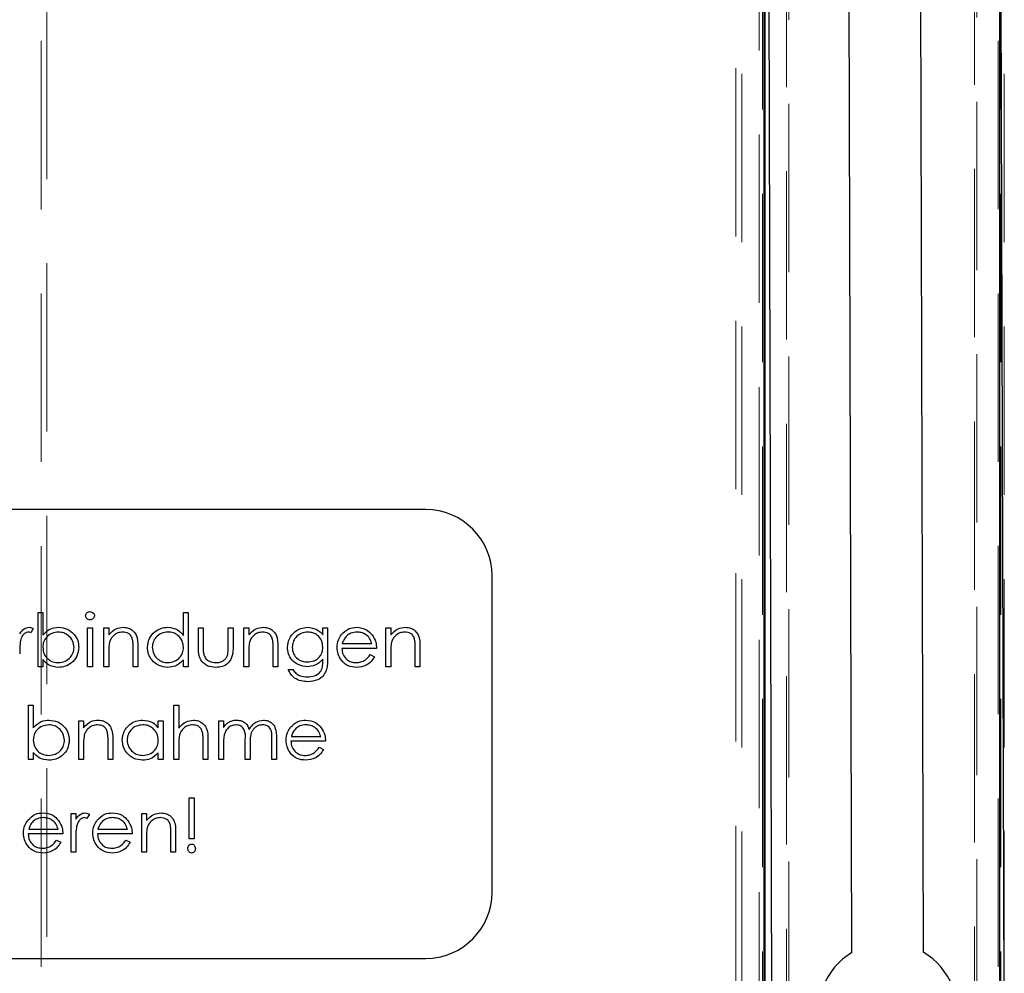
# Model space of a CAD drawing. Units: millimetres. Extents: x 11 to 205, y 5 to 292.
# Drawn here: x 80 to 88, y 182 to 190 of the extents above; entities that cross this region are included whole.
import ezdxf

# ---------------------------------------------------------------- set-up
doc = ezdxf.new("R2010")
doc.units = ezdxf.units.MM
doc.linetypes.add('HIDDEN', pattern=[1.905, 1.27, -0.635])

msp = doc.modelspace()

# ---------------------------------------------------------------- linework, layer by layer
at = {"color": 7, "linetype": 'HIDDEN', "lineweight": 18}
for p, q in [((85.9073, 178.4249), (85.9073, 200.3511)), ((86.04, 200.1922), (86.04, 178.4249)), ((87.8873, 178.4249), (87.8873, 200.1922)), ((85.8637, 178.4685), (85.8637, 200.1185)), ((80.62, 180.5786), (80.62, 199.3085)), ((80.6637, 199.2221), (80.6637, 180.665)), ((86.0645, 181.3308), (86.0645, 198.7063)), ((87.8629, 181.3308), (87.8629, 198.7063)), ((86.2464, 181.5013), (86.2464, 198.5358)), ((87.681, 198.5358), (87.681, 181.5013)), ((86.2637, 198.5185), (86.2637, 181.5185)), ((87.6637, 181.5185), (87.6637, 198.5185)), ((87.8437, 197.0894), (87.8437, 180.7459))]:
    msp.add_line(p, q, dxfattribs=at)
at = {"color": 7, "linetype": 'Continuous', "lineweight": 25}
for p, q in [((86.0732, 199.309), (86.0732, 180.7281)), ((86.0837, 180.7385), (86.0837, 199.2985)), ((86.139, 180.7412), (86.0876, 199.2911)), ((87.8376, 199.296), (87.889, 180.746)), ((87.8542, 180.7281), (87.8542, 199.309)), ((86.7388, 182.5931), (86.6959, 198.0928)), ((87.2788, 182.5946), (87.236, 198.0443)), ((83.5237, 185.9335), (76.6237, 185.9335)), ((84.0237, 183.0485), (84.0237, 185.4335)), ((80.5974, 184.7485), (80.5974, 185.1588)), ((80.5974, 185.1588), (80.6333, 185.1588)), ((80.6333, 185.1588), (80.6333, 184.9878)), ((81.6948, 184.9843), (81.6948, 185.1588)), ((81.6948, 185.1588), (81.7307, 185.1588)), ((81.7307, 185.1588), (81.7307, 184.7485)), ((80.5615, 185.036), (80.5418, 185.0049)), ((80.9717, 185.0409), (81.0076, 185.0409)), ((80.9717, 184.7485), (80.9717, 185.0409)), ((81.0076, 185.0409), (81.0076, 184.7485)), ((81.0948, 185.0409), (81.1307, 185.0409)), ((81.0948, 184.7485), (81.0948, 185.0409)), ((81.1307, 185.0409), (81.1307, 184.9881)), ((81.8076, 185.0409), (81.8435, 185.0409)), ((81.8076, 184.9012), (81.8076, 185.0409)), ((81.8435, 185.0409), (81.8435, 184.9053)), ((82.0333, 184.9053), (82.0333, 185.0409)), ((82.0333, 185.0409), (82.0692, 185.0409)), ((82.0692, 185.0409), (82.0692, 184.8985)), ((82.1512, 185.0409), (82.1871, 185.0409)), ((82.1512, 184.7485), (82.1512, 185.0409)), ((82.1871, 185.0409), (82.1871, 184.9881)), ((82.7461, 185.0409), (82.782, 185.0409)), ((82.7461, 184.9897), (82.7461, 185.0409)), ((82.782, 185.0409), (82.782, 184.8089)), ((83.223, 185.0409), (83.2589, 185.0409)), ((83.223, 184.7485), (83.223, 185.0409)), ((83.2589, 185.0409), (83.2589, 184.9881)), ((81.3153, 184.7485), (81.3153, 184.886)), ((81.3512, 184.8978), (81.3512, 184.7485)), ((82.3717, 184.7485), (82.3717, 184.886)), ((82.4076, 184.8978), (82.4076, 184.7485)), ((83.1512, 184.887), (82.8897, 184.887)), ((82.8934, 184.9229), (83.1153, 184.9229)), ((83.4435, 184.7485), (83.4435, 184.886)), ((83.4794, 184.8978), (83.4794, 184.7485)), ((80.6333, 184.8026), (80.6333, 184.7485)), ((81.1307, 184.8542), (81.1307, 184.7485)), ((81.6948, 184.7485), (81.6948, 184.7991)), ((82.1871, 184.8542), (82.1871, 184.7485)), ((82.7461, 184.7894), (82.7461, 184.8046)), ((83.1039, 184.8409), (83.1358, 184.8241)), ((83.2589, 184.8542), (83.2589, 184.7485)), ((80.6333, 184.7485), (80.5974, 184.7485)), ((81.0076, 184.7485), (80.9717, 184.7485)), ((81.1307, 184.7485), (81.0948, 184.7485)), ((81.3512, 184.7485), (81.3153, 184.7485)), ((81.7307, 184.7485), (81.6948, 184.7485)), ((82.1871, 184.7485), (82.1512, 184.7485)), ((82.4076, 184.7485), (82.3717, 184.7485)), ((82.4845, 184.728), (82.5204, 184.728)), ((83.2589, 184.7485), (83.223, 184.7485)), ((83.4794, 184.7485), (83.4435, 184.7485)), ((80.5256, 184.0485), (80.5256, 184.4588)), ((80.5256, 184.4588), (80.5615, 184.4588)), ((80.5615, 184.4588), (80.5615, 184.2878)), ((81.623, 184.4588), (81.6589, 184.4588)), ((81.623, 184.0485), (81.623, 184.4588)), ((81.6589, 184.4588), (81.6589, 184.2856)), ((80.9051, 184.3409), (80.941, 184.3409)), ((80.9051, 184.0485), (80.9051, 184.3409)), ((80.941, 184.3409), (80.941, 184.2881)), ((81.5051, 184.2868), (81.5051, 184.3409)), ((81.5051, 184.3409), (81.541, 184.3409)), ((81.541, 184.3409), (81.541, 184.0485)), ((81.9615, 184.3409), (81.9974, 184.3409)), ((81.9615, 184.0485), (81.9615, 184.3409)), ((81.9974, 184.3409), (81.9974, 184.2901)), ((81.1615, 184.1978), (81.1615, 184.0485)), ((81.8794, 184.1978), (81.8794, 184.0485)), ((82.1615, 184.0485), (82.1615, 184.1972)), ((82.3615, 184.0485), (82.3615, 184.207)), ((82.3974, 184.2069), (82.3974, 184.0485)), ((82.5088, 184.2229), (82.7307, 184.2229)), ((80.941, 184.1542), (80.941, 184.0485)), ((81.1256, 184.0485), (81.1256, 184.186)), ((81.6589, 184.1542), (81.6589, 184.0485)), ((81.8435, 184.0485), (81.8435, 184.186)), ((81.9974, 184.1715), (81.9974, 184.0485)), ((82.1974, 184.1622), (82.1974, 184.0485)), ((82.7666, 184.187), (82.5051, 184.187)), ((82.7193, 184.1409), (82.7512, 184.1241)), ((80.5615, 184.0485), (80.5256, 184.0485)), ((80.5615, 184.1026), (80.5615, 184.0485)), ((80.941, 184.0485), (80.9051, 184.0485)), ((81.1615, 184.0485), (81.1256, 184.0485)), ((81.5051, 184.0485), (81.5051, 184.0991)), ((81.541, 184.0485), (81.5051, 184.0485)), ((81.6589, 184.0485), (81.623, 184.0485)), ((81.8794, 184.0485), (81.8435, 184.0485)), ((81.9974, 184.0485), (81.9615, 184.0485)), ((82.1974, 184.0485), (82.1615, 184.0485)), ((82.3974, 184.0485), (82.3615, 184.0485)), ((81.7384, 183.4511), (81.7384, 183.7588)), ((81.7384, 183.7588), (81.7743, 183.7588)), ((81.7743, 183.7588), (81.7743, 183.4511)), ((80.8461, 183.6409), (80.882, 183.6409)), ((80.8461, 183.3485), (80.8461, 183.6409)), ((80.882, 183.6409), (80.882, 183.5978)), ((80.9845, 183.636), (80.9648, 183.6049)), ((81.3794, 183.6409), (81.4153, 183.6409)), ((81.3794, 183.3485), (81.3794, 183.6409)), ((81.4153, 183.6409), (81.4153, 183.5881)), ((80.5268, 183.5229), (80.7486, 183.5229)), ((81.0498, 183.5229), (81.2717, 183.5229)), ((80.7845, 183.487), (80.523, 183.487)), ((81.3076, 183.487), (81.0461, 183.487)), ((81.4153, 183.4542), (81.4153, 183.3485)), ((81.5999, 183.3485), (81.5999, 183.486)), ((81.6358, 183.4978), (81.6358, 183.3485)), ((81.7743, 183.4511), (81.7384, 183.4511)), ((80.7373, 183.4409), (80.7692, 183.4241)), ((80.882, 183.4468), (80.882, 183.3485)), ((81.2603, 183.4409), (81.2922, 183.4241)), ((80.882, 183.3485), (80.8461, 183.3485)), ((81.4153, 183.3485), (81.3794, 183.3485)), ((81.6358, 183.3485), (81.5999, 183.3485)), ((76.6237, 182.5485), (83.5237, 182.5485))]:
    msp.add_line(p, q, dxfattribs=at)
for centre, radius, start, end in [((83.5237, 185.4335), 0.5, 0, 90), ((83.5237, 183.0485), 0.5, 270, 0), ((87.0101, 182.1436), 0.525, 121.10841, 59.20896)]:
    msp.add_arc(centre, radius, start, end, dxfattribs=at)
for points, knots in [([(80.9563, 185.133), (80.957, 185.1377), (80.9583, 185.1472), (80.9677, 185.1571), (80.9784, 185.1631), (80.9858, 185.1636), (80.9895, 185.1639)], [0, 0, 0, 0, 0.279289, 0.558897, 0.779452, 1, 1, 1, 1]), ([(80.9895, 185.1639), (80.9943, 185.1634), (81.0038, 185.1625), (81.0147, 185.1544), (81.0218, 185.1442), (81.0226, 185.1367), (81.023, 185.133)], [0, 0, 0, 0, 0.279869, 0.559866, 0.779911, 1, 1, 1, 1]), ([(80.9895, 185.1024), (80.9848, 185.1029), (80.9754, 185.1039), (80.9646, 185.1119), (80.9576, 185.1219), (80.9567, 185.1293), (80.9563, 185.133)], [0, 0, 0, 0, 0.279784, 0.559698, 0.779921, 1, 1, 1, 1]), ([(81.023, 185.133), (81.0223, 185.1283), (81.0209, 185.1188), (81.0114, 185.1091), (81.0006, 185.1032), (80.9932, 185.1027), (80.9895, 185.1024)], [0, 0, 0, 0, 0.27916, 0.558862, 0.779356, 1, 1, 1, 1]), ([(80.4589, 184.9978), (80.4689, 185.0116), (80.483, 185.0307), (80.5104, 185.0442), (80.5236, 185.0454), (80.5302, 185.046)], [0, 0, 0, 0, 0.558788, 0.779481, 1, 1, 1, 1]), ([(80.5234, 185.0101), (80.5149, 185.0082), (80.498, 185.0046), (80.4762, 184.981), (80.4694, 184.96), (80.4653, 184.9471)], [0, 0, 0, 0, 0.278336, 0.558768, 1, 1, 1, 1]), ([(80.5418, 185.0049), (80.5385, 185.0064), (80.5326, 185.0091), (80.5262, 185.0098), (80.5234, 185.0101)], [0, 0, 0, 0, 0.560396, 1, 1, 1, 1]), ([(80.5302, 185.046), (80.5364, 185.0452), (80.5475, 185.0439), (80.5572, 185.0384), (80.5615, 185.036)], [0, 0, 0, 0, 0.559243, 1, 1, 1, 1]), ([(80.6333, 184.9878), (80.652, 185.0063), (80.6855, 185.0394), (80.732, 185.044), (80.7525, 185.046)], [0, 0, 0, 0, 0.559294, 1, 1, 1, 1]), ([(80.7516, 185.0101), (80.7345, 185.008), (80.7002, 185.0038), (80.6602, 184.9745), (80.6368, 184.9358), (80.6344, 184.9088), (80.6333, 184.8953)], [0, 0, 0, 0, 0.279786, 0.559477, 0.779627, 1, 1, 1, 1]), ([(80.8692, 184.8941), (80.8667, 184.9112), (80.8618, 184.9453), (80.8306, 184.9835), (80.792, 185.0061), (80.7651, 185.0088), (80.7516, 185.0101)], [0, 0, 0, 0, 0.2794034, 0.5591037, 0.7795523, 1, 1, 1, 1]), ([(80.7525, 185.046), (80.775, 185.0434), (80.8199, 185.0381), (80.8696, 184.9968), (80.9005, 184.9471), (80.9035, 184.9118), (80.9051, 184.8941)], [0, 0, 0, 0, 0.279577, 0.559334, 0.779604, 1, 1, 1, 1]), ([(81.1307, 184.9881), (81.1478, 185.0065), (81.1783, 185.0394), (81.2224, 185.044), (81.2419, 185.046)], [0, 0, 0, 0, 0.559141, 1, 1, 1, 1]), ([(81.2357, 185.0101), (81.223, 185.0088), (81.1976, 185.0061), (81.1679, 184.9856), (81.1463, 184.9609), (81.1396, 184.9421), (81.1362, 184.9327)], [0, 0, 0, 0, 0.279553, 0.559373, 0.779703, 1, 1, 1, 1]), ([(81.3111, 184.9526), (81.3082, 184.9619), (81.3025, 184.9804), (81.2765, 185.006), (81.2511, 185.0085), (81.2357, 185.0101)], [0, 0, 0, 0, 0.281192, 0.561331, 1, 1, 1, 1]), ([(81.2419, 185.046), (81.255, 185.0448), (81.2812, 185.0425), (81.3156, 185.0215), (81.3505, 184.9748), (81.3509, 184.9296), (81.3512, 184.8978)], [0, 0, 0, 0, 0.187021, 0.37389, 0.56061, 1, 1, 1, 1]), ([(81.423, 184.8955), (81.4258, 184.9179), (81.4313, 184.9627), (81.4737, 185.0115), (81.5237, 185.0415), (81.5589, 185.0445), (81.5765, 185.046)], [0, 0, 0, 0, 0.279413, 0.559191, 0.779548, 1, 1, 1, 1]), ([(81.577, 185.0101), (81.5599, 185.0081), (81.5256, 185.0041), (81.4867, 184.9736), (81.4633, 184.9354), (81.4604, 184.9085), (81.4589, 184.8951)], [0, 0, 0, 0, 0.279767, 0.559291, 0.779719, 1, 1, 1, 1]), ([(81.5765, 185.046), (81.603, 185.0424), (81.6503, 185.0359), (81.6812, 185.0001), (81.6948, 184.9843)], [0, 0, 0, 0, 0.558426, 1, 1, 1, 1]), ([(81.6948, 184.8941), (81.6929, 184.9114), (81.689, 184.9461), (81.6567, 184.9842), (81.6178, 185.0069), (81.5906, 185.009), (81.577, 185.0101)], [0, 0, 0, 0, 0.27966, 0.55921, 0.779487, 1, 1, 1, 1]), ([(82.1871, 184.9881), (82.2042, 185.0065), (82.2347, 185.0394), (82.2788, 185.044), (82.2983, 185.046)], [0, 0, 0, 0, 0.559141, 1, 1, 1, 1]), ([(82.2921, 185.0101), (82.2794, 185.0088), (82.254, 185.0061), (82.2243, 184.9856), (82.2027, 184.9609), (82.196, 184.9421), (82.1926, 184.9327)], [0, 0, 0, 0, 0.279553, 0.559373, 0.779703, 1, 1, 1, 1]), ([(82.3675, 184.9526), (82.3646, 184.9619), (82.3589, 184.9804), (82.3329, 185.006), (82.3075, 185.0085), (82.2921, 185.0101)], [0, 0, 0, 0, 0.281192, 0.561331, 1, 1, 1, 1]), ([(82.2983, 185.046), (82.3114, 185.0448), (82.3376, 185.0425), (82.372, 185.0215), (82.4069, 184.9748), (82.4073, 184.9296), (82.4076, 184.8978)], [0, 0, 0, 0, 0.187021, 0.37389, 0.56061, 1, 1, 1, 1]), ([(82.4794, 184.8957), (82.4822, 184.9178), (82.4879, 184.962), (82.5286, 185.0112), (82.5783, 185.0405), (82.613, 185.0442), (82.6304, 185.046)], [0, 0, 0, 0, 0.279547, 0.55911, 0.779636, 1, 1, 1, 1]), ([(82.6333, 185.0101), (82.6161, 185.008), (82.5817, 185.004), (82.5424, 184.9734), (82.5193, 184.9348), (82.5166, 184.9077), (82.5153, 184.8942)], [0, 0, 0, 0, 0.2797518, 0.5592857, 0.779622, 1, 1, 1, 1]), ([(82.6304, 185.046), (82.6558, 185.0429), (82.7013, 185.0374), (82.7324, 185.0043), (82.7461, 184.9897)], [0, 0, 0, 0, 0.558596, 1, 1, 1, 1]), ([(82.7461, 184.8963), (82.7444, 184.9131), (82.7409, 184.9467), (82.7107, 184.9847), (82.6727, 185.0063), (82.6464, 185.0088), (82.6333, 185.0101)], [0, 0, 0, 0, 0.279812, 0.559093, 0.77958, 1, 1, 1, 1]), ([(82.8874, 184.9915), (82.9054, 185.0092), (82.9375, 185.0408), (82.982, 185.0444), (83.0017, 185.046)], [0, 0, 0, 0, 0.558577, 1, 1, 1, 1]), ([(83.0035, 185.0101), (82.988, 185.0087), (82.9603, 185.0063), (82.938, 184.9899), (82.9282, 184.9827)], [0, 0, 0, 0, 0.5594582, 1, 1, 1, 1]), ([(83.0017, 185.046), (83.0277, 185.043), (83.0742, 185.0376), (83.1055, 185.0035), (83.1194, 184.9885)], [0, 0, 0, 0, 0.558919, 1, 1, 1, 1]), ([(83.1153, 184.9229), (83.1109, 184.9367), (83.1022, 184.9644), (83.0715, 184.9922), (83.0374, 185.0074), (83.0148, 185.0092), (83.0035, 185.0101)], [0, 0, 0, 0, 0.280138, 0.559194, 0.779598, 1, 1, 1, 1]), ([(83.2589, 184.9881), (83.276, 185.0065), (83.3065, 185.0394), (83.3506, 185.044), (83.3701, 185.046)], [0, 0, 0, 0, 0.559141, 1, 1, 1, 1]), ([(83.3639, 185.0101), (83.3512, 185.0088), (83.3258, 185.0061), (83.2961, 184.9856), (83.2745, 184.9609), (83.2678, 184.9421), (83.2644, 184.9327)], [0, 0, 0, 0, 0.279553, 0.559373, 0.779703, 1, 1, 1, 1]), ([(83.4393, 184.9526), (83.4364, 184.9619), (83.4307, 184.9804), (83.4047, 185.006), (83.3793, 185.0085), (83.3639, 185.0101)], [0, 0, 0, 0, 0.281192, 0.561331, 1, 1, 1, 1]), ([(83.3701, 185.046), (83.3832, 185.0448), (83.4094, 185.0425), (83.4438, 185.0215), (83.4787, 184.9748), (83.4791, 184.9296), (83.4794, 184.8978)], [0, 0, 0, 0, 0.187021, 0.37389, 0.56061, 1, 1, 1, 1]), ([(80.4653, 184.9471), (80.4629, 184.9285), (80.4587, 184.8951), (80.4588, 184.8616), (80.4589, 184.8468)], [0, 0, 0, 0, 0.559636, 1, 1, 1, 1]), ([(81.3153, 184.886), (81.3154, 184.8985), (81.3155, 184.9208), (81.3124, 184.9429), (81.3111, 184.9526)], [0, 0, 0, 0, 0.560255, 1, 1, 1, 1]), ([(82.3717, 184.886), (82.3718, 184.8985), (82.3719, 184.9208), (82.3688, 184.9429), (82.3675, 184.9526)], [0, 0, 0, 0, 0.5602545, 1, 1, 1, 1]), ([(82.8538, 184.8939), (82.8555, 184.9138), (82.8587, 184.9492), (82.8786, 184.9786), (82.8874, 184.9915)], [0, 0, 0, 0, 0.559427, 1, 1, 1, 1]), ([(82.9282, 184.9827), (82.9195, 184.9728), (82.9039, 184.9551), (82.8966, 184.9328), (82.8934, 184.9229)], [0, 0, 0, 0, 0.558795, 1, 1, 1, 1]), ([(83.1194, 184.9885), (83.1298, 184.9709), (83.1484, 184.9394), (83.1504, 184.903), (83.1512, 184.887)], [0, 0, 0, 0, 0.558897, 1, 1, 1, 1]), ([(83.4435, 184.886), (83.4436, 184.8985), (83.4437, 184.9208), (83.4406, 184.9429), (83.4393, 184.9526)], [0, 0, 0, 0, 0.5602545, 1, 1, 1, 1]), ([(80.6333, 184.8953), (80.6352, 184.8779), (80.639, 184.8433), (80.6712, 184.805), (80.7103, 184.7826), (80.7375, 184.7804), (80.751, 184.7793)], [0, 0, 0, 0, 0.279639, 0.559192, 0.779512, 1, 1, 1, 1]), ([(80.751, 184.7793), (80.7682, 184.7813), (80.8024, 184.7853), (80.8413, 184.8157), (80.8648, 184.8538), (80.8677, 184.8807), (80.8692, 184.8941)], [0, 0, 0, 0, 0.279756, 0.559279, 0.779725, 1, 1, 1, 1]), ([(80.9051, 184.8941), (80.9023, 184.8717), (80.8968, 184.8268), (80.8543, 184.778), (80.8043, 184.7479), (80.769, 184.7449), (80.7514, 184.7434)], [0, 0, 0, 0, 0.279433, 0.559216, 0.779559, 1, 1, 1, 1]), ([(81.1362, 184.9327), (81.1342, 184.9181), (81.1306, 184.8921), (81.1307, 184.8658), (81.1307, 184.8542)], [0, 0, 0, 0, 0.559658, 1, 1, 1, 1]), ([(81.5754, 184.7434), (81.5529, 184.746), (81.508, 184.7513), (81.4583, 184.7927), (81.4276, 184.8425), (81.4245, 184.8778), (81.423, 184.8955)], [0, 0, 0, 0, 0.279573, 0.559333, 0.779589, 1, 1, 1, 1]), ([(81.4589, 184.8951), (81.4613, 184.878), (81.4662, 184.8439), (81.4976, 184.8058), (81.5363, 184.7832), (81.5632, 184.7806), (81.5767, 184.7793)], [0, 0, 0, 0, 0.2794286, 0.5591463, 0.7795701, 1, 1, 1, 1]), ([(81.5767, 184.7793), (81.5938, 184.7814), (81.6281, 184.7855), (81.668, 184.8148), (81.6913, 184.8535), (81.6936, 184.8805), (81.6948, 184.8941)], [0, 0, 0, 0, 0.279822, 0.559387, 0.779603, 1, 1, 1, 1]), ([(81.9386, 184.7434), (81.9164, 184.7452), (81.872, 184.7487), (81.8099, 184.8072), (81.8085, 184.8655), (81.8076, 184.9012)], [0, 0, 0, 0, 0.2809699, 0.5597849, 1, 1, 1, 1]), ([(81.8435, 184.9053), (81.8435, 184.8924), (81.8434, 184.8695), (81.8474, 184.8469), (81.8492, 184.8369)], [0, 0, 0, 0, 0.560377, 1, 1, 1, 1]), ([(82.0692, 184.8985), (82.0688, 184.8767), (82.0682, 184.8333), (82.0401, 184.7763), (81.99, 184.7467), (81.9558, 184.7445), (81.9386, 184.7434)], [0, 0, 0, 0, 0.281501, 0.559646, 0.779298, 1, 1, 1, 1]), ([(82.0273, 184.834), (82.0295, 184.8472), (82.0334, 184.8708), (82.0333, 184.8947), (82.0333, 184.9053)], [0, 0, 0, 0, 0.559371, 1, 1, 1, 1]), ([(82.1926, 184.9327), (82.1906, 184.9181), (82.1871, 184.8921), (82.1871, 184.8658), (82.1871, 184.8542)], [0, 0, 0, 0, 0.559658, 1, 1, 1, 1]), ([(82.6293, 184.7485), (82.6074, 184.7513), (82.5638, 184.7567), (82.5137, 184.795), (82.4842, 184.8441), (82.481, 184.8785), (82.4794, 184.8957)], [0, 0, 0, 0, 0.279714, 0.559358, 0.779633, 1, 1, 1, 1]), ([(82.5153, 184.8942), (82.5172, 184.8774), (82.5209, 184.8439), (82.5527, 184.8069), (82.5916, 184.7871), (82.6179, 184.7853), (82.6311, 184.7844)], [0, 0, 0, 0, 0.2795945, 0.5589352, 0.7792449, 1, 1, 1, 1]), ([(82.6311, 184.7844), (82.6481, 184.7858), (82.682, 184.7886), (82.7214, 184.8178), (82.7433, 184.8564), (82.7452, 184.883), (82.7461, 184.8963)], [0, 0, 0, 0, 0.280165, 0.559278, 0.779387, 1, 1, 1, 1]), ([(83.0008, 184.7434), (82.9786, 184.7454), (82.9342, 184.7494), (82.8864, 184.7921), (82.8586, 184.842), (82.8554, 184.8766), (82.8538, 184.8939)], [0, 0, 0, 0, 0.279885, 0.558859, 0.779462, 1, 1, 1, 1]), ([(82.8897, 184.887), (82.8915, 184.8712), (82.8952, 184.8395), (82.9235, 184.8037), (82.959, 184.7824), (82.9839, 184.7803), (82.9963, 184.7793)], [0, 0, 0, 0, 0.279963, 0.559359, 0.779526, 1, 1, 1, 1]), ([(83.2644, 184.9327), (83.2624, 184.9181), (83.2589, 184.8921), (83.2589, 184.8658), (83.2589, 184.8542)], [0, 0, 0, 0, 0.559658, 1, 1, 1, 1]), ([(80.7514, 184.7434), (80.725, 184.7465), (80.678, 184.7519), (80.6469, 184.7871), (80.6333, 184.8026)], [0, 0, 0, 0, 0.558922, 1, 1, 1, 1]), ([(81.6948, 184.7991), (81.6759, 184.7811), (81.642, 184.7489), (81.5958, 184.7451), (81.5754, 184.7434)], [0, 0, 0, 0, 0.558763, 1, 1, 1, 1]), ([(81.8492, 184.8369), (81.8536, 184.8271), (81.8625, 184.8075), (81.8946, 184.7842), (81.9221, 184.7811), (81.9389, 184.7793)], [0, 0, 0, 0, 0.280117, 0.560544, 1, 1, 1, 1]), ([(81.9389, 184.7793), (81.9493, 184.7799), (81.9701, 184.7811), (81.9968, 184.7937), (82.017, 184.8118), (82.0239, 184.8266), (82.0273, 184.834)], [0, 0, 0, 0, 0.28027, 0.560007, 0.780074, 1, 1, 1, 1]), ([(82.7461, 184.8046), (82.7276, 184.7867), (82.6946, 184.7549), (82.6492, 184.7505), (82.6293, 184.7485)], [0, 0, 0, 0, 0.558764, 1, 1, 1, 1]), ([(82.6304, 184.6716), (82.6482, 184.6729), (82.6836, 184.6754), (82.7291, 184.7029), (82.7456, 184.7475), (82.7459, 184.7754), (82.7461, 184.7894)], [0, 0, 0, 0, 0.280817, 0.559858, 0.778644, 1, 1, 1, 1]), ([(82.782, 184.8089), (82.7819, 184.7919), (82.7819, 184.7615), (82.7745, 184.7321), (82.7713, 184.7192)], [0, 0, 0, 0, 0.5604411, 1, 1, 1, 1]), ([(82.9963, 184.7793), (83.0084, 184.7803), (83.0326, 184.7824), (83.0736, 184.7998), (83.0924, 184.8253), (83.1039, 184.8409)], [0, 0, 0, 0, 0.280534, 0.560966, 1, 1, 1, 1]), ([(83.1358, 184.8241), (83.1277, 184.8109), (83.1114, 184.7844), (83.0654, 184.7505), (83.0253, 184.7461), (83.0008, 184.7434)], [0, 0, 0, 0, 0.280919, 0.561407, 1, 1, 1, 1]), ([(82.6338, 184.6357), (82.6163, 184.6368), (82.5813, 184.6389), (82.5352, 184.6585), (82.5027, 184.6908), (82.4906, 184.7156), (82.4845, 184.728)], [0, 0, 0, 0, 0.280264, 0.559983, 0.779569, 1, 1, 1, 1]), ([(82.5204, 184.728), (82.5274, 184.718), (82.5414, 184.6981), (82.5797, 184.675), (82.6112, 184.6729), (82.6304, 184.6716)], [0, 0, 0, 0, 0.280334, 0.560254, 1, 1, 1, 1]), ([(82.7713, 184.7192), (82.7642, 184.7047), (82.7499, 184.6757), (82.7006, 184.642), (82.6591, 184.6381), (82.6338, 184.6357)], [0, 0, 0, 0, 0.280095, 0.560314, 1, 1, 1, 1]), ([(80.5615, 184.2878), (80.5802, 184.3063), (80.6137, 184.3394), (80.6602, 184.344), (80.6807, 184.346)], [0, 0, 0, 0, 0.559294, 1, 1, 1, 1]), ([(80.6807, 184.346), (80.7032, 184.3434), (80.7481, 184.3381), (80.7978, 184.2968), (80.8287, 184.2471), (80.8317, 184.2118), (80.8333, 184.1941)], [0, 0, 0, 0, 0.279577, 0.559334, 0.779604, 1, 1, 1, 1]), ([(80.941, 184.2881), (80.958, 184.3065), (80.9885, 184.3394), (81.0327, 184.344), (81.0522, 184.346)], [0, 0, 0, 0, 0.559141, 1, 1, 1, 1]), ([(81.0522, 184.346), (81.0653, 184.3448), (81.0915, 184.3425), (81.1259, 184.3215), (81.1608, 184.2748), (81.1612, 184.2296), (81.1615, 184.1978)], [0, 0, 0, 0, 0.187021, 0.37389, 0.56061, 1, 1, 1, 1]), ([(81.2333, 184.1955), (81.236, 184.2179), (81.2416, 184.2627), (81.2839, 184.3115), (81.334, 184.3415), (81.3692, 184.3445), (81.3868, 184.346)], [0, 0, 0, 0, 0.279413, 0.559191, 0.779548, 1, 1, 1, 1]), ([(81.3868, 184.346), (81.4132, 184.343), (81.4604, 184.3377), (81.4914, 184.3023), (81.5051, 184.2868)], [0, 0, 0, 0, 0.559062, 1, 1, 1, 1]), ([(81.6589, 184.2856), (81.6759, 184.3044), (81.7062, 184.3379), (81.7506, 184.3435), (81.7701, 184.346)], [0, 0, 0, 0, 0.559941, 1, 1, 1, 1]), ([(81.7701, 184.346), (81.7832, 184.3448), (81.8094, 184.3425), (81.8438, 184.3215), (81.8788, 184.2748), (81.8792, 184.2296), (81.8794, 184.1978)], [0, 0, 0, 0, 0.18702, 0.373895, 0.560598, 1, 1, 1, 1]), ([(82.0379, 184.3312), (82.0487, 184.3359), (82.068, 184.3444), (82.0889, 184.3455), (82.0982, 184.346)], [0, 0, 0, 0, 0.559743, 1, 1, 1, 1]), ([(82.0982, 184.346), (82.1098, 184.3448), (82.1332, 184.3424), (82.1714, 184.321), (82.1837, 184.2927), (82.1912, 184.2754)], [0, 0, 0, 0, 0.280809, 0.561507, 1, 1, 1, 1]), ([(82.1912, 184.2754), (82.1978, 184.2861), (82.2111, 184.3075), (82.2462, 184.3375), (82.2787, 184.3428), (82.2984, 184.346)], [0, 0, 0, 0, 0.2812634, 0.5620938, 1, 1, 1, 1]), ([(82.2984, 184.346), (82.3105, 184.3449), (82.3348, 184.3427), (82.3663, 184.3224), (82.3964, 184.2777), (82.397, 184.2361), (82.3974, 184.2069)], [0, 0, 0, 0, 0.186885, 0.373579, 0.560268, 1, 1, 1, 1]), ([(82.5028, 184.2915), (82.5208, 184.3092), (82.5529, 184.3408), (82.5974, 184.3444), (82.6171, 184.346)], [0, 0, 0, 0, 0.558577, 1, 1, 1, 1]), ([(82.6171, 184.346), (82.6431, 184.343), (82.6895, 184.3376), (82.7209, 184.3035), (82.7348, 184.2885)], [0, 0, 0, 0, 0.5589188, 1, 1, 1, 1]), ([(80.6798, 184.3101), (80.6627, 184.308), (80.6284, 184.3038), (80.5884, 184.2745), (80.565, 184.2358), (80.5626, 184.2088), (80.5615, 184.1953)], [0, 0, 0, 0, 0.279786, 0.559477, 0.779627, 1, 1, 1, 1]), ([(80.7974, 184.1941), (80.7949, 184.2112), (80.7901, 184.2453), (80.7588, 184.2835), (80.7202, 184.3061), (80.6933, 184.3088), (80.6798, 184.3101)], [0, 0, 0, 0, 0.2794034, 0.5591037, 0.7795523, 1, 1, 1, 1]), ([(81.0459, 184.3101), (81.0332, 184.3088), (81.0079, 184.3061), (80.9782, 184.2856), (80.9565, 184.2609), (80.9498, 184.2421), (80.9465, 184.2327)], [0, 0, 0, 0, 0.279553, 0.559373, 0.779703, 1, 1, 1, 1]), ([(81.1213, 184.2526), (81.1185, 184.2619), (81.1127, 184.2804), (81.0867, 184.306), (81.0614, 184.3085), (81.0459, 184.3101)], [0, 0, 0, 0, 0.2811923, 0.5613307, 1, 1, 1, 1]), ([(81.3873, 184.3101), (81.3701, 184.3081), (81.3359, 184.3041), (81.2969, 184.2736), (81.2735, 184.2354), (81.2706, 184.2085), (81.2692, 184.1951)], [0, 0, 0, 0, 0.279767, 0.559291, 0.779719, 1, 1, 1, 1]), ([(81.5051, 184.1941), (81.5031, 184.2114), (81.4993, 184.2461), (81.467, 184.2842), (81.4281, 184.3069), (81.4009, 184.309), (81.3873, 184.3101)], [0, 0, 0, 0, 0.27966, 0.55921, 0.779487, 1, 1, 1, 1]), ([(81.7638, 184.3101), (81.7511, 184.3088), (81.7258, 184.3061), (81.6961, 184.2855), (81.6745, 184.2609), (81.6678, 184.2421), (81.6644, 184.2327)], [0, 0, 0, 0, 0.279552, 0.559389, 0.77971, 1, 1, 1, 1]), ([(81.8393, 184.2526), (81.8364, 184.2618), (81.8304, 184.2803), (81.8046, 184.306), (81.7793, 184.3085), (81.7638, 184.3101)], [0, 0, 0, 0, 0.281325, 0.561481, 1, 1, 1, 1]), ([(81.9974, 184.2901), (82.0038, 184.2988), (82.0154, 184.3145), (82.031, 184.3261), (82.0379, 184.3312)], [0, 0, 0, 0, 0.560148, 1, 1, 1, 1]), ([(82.0919, 184.3101), (82.0801, 184.3086), (82.0566, 184.3056), (82.0269, 184.2843), (81.998, 184.2406), (81.9976, 184.2), (81.9974, 184.1715)], [0, 0, 0, 0, 0.186544, 0.37335, 0.56013, 1, 1, 1, 1]), ([(82.1615, 184.1972), (82.1626, 184.2234), (82.1639, 184.2563), (82.1439, 184.2893), (82.1239, 184.3059), (82.1047, 184.3084), (82.0919, 184.3101)], [0, 0, 0, 0, 0.500537, 0.625897, 0.751368, 1, 1, 1, 1]), ([(82.2922, 184.3101), (82.2838, 184.3094), (82.2672, 184.3082), (82.2444, 184.2972), (82.225, 184.2813), (82.1968, 184.2394), (82.1971, 184.1965), (82.1974, 184.1622)], [0, 0, 0, 0, 0.125317, 0.250662, 0.376086, 0.501515, 1, 1, 1, 1]), ([(82.3615, 184.207), (82.3623, 184.2319), (82.3633, 184.2631), (82.3418, 184.2923), (82.3223, 184.3067), (82.3042, 184.3087), (82.2922, 184.3101)], [0, 0, 0, 0, 0.499445, 0.624933, 0.750561, 1, 1, 1, 1]), ([(82.4692, 184.1939), (82.4709, 184.2138), (82.4741, 184.2492), (82.494, 184.2786), (82.5028, 184.2915)], [0, 0, 0, 0, 0.559427, 1, 1, 1, 1]), ([(82.5436, 184.2827), (82.5349, 184.2728), (82.5193, 184.2551), (82.512, 184.2328), (82.5088, 184.2229)], [0, 0, 0, 0, 0.558795, 1, 1, 1, 1]), ([(82.6189, 184.3101), (82.6034, 184.3087), (82.5757, 184.3063), (82.5534, 184.2899), (82.5436, 184.2827)], [0, 0, 0, 0, 0.559458, 1, 1, 1, 1]), ([(82.7307, 184.2229), (82.7263, 184.2367), (82.7175, 184.2644), (82.6868, 184.2922), (82.6528, 184.3074), (82.6302, 184.3092), (82.6189, 184.3101)], [0, 0, 0, 0, 0.280138, 0.559194, 0.779598, 1, 1, 1, 1]), ([(82.7348, 184.2885), (82.7452, 184.2709), (82.7638, 184.2394), (82.7657, 184.203), (82.7666, 184.187)], [0, 0, 0, 0, 0.558897, 1, 1, 1, 1]), ([(80.5615, 184.1953), (80.5634, 184.1779), (80.5672, 184.1433), (80.5994, 184.105), (80.6385, 184.0826), (80.6657, 184.0804), (80.6793, 184.0793)], [0, 0, 0, 0, 0.279639, 0.559192, 0.779512, 1, 1, 1, 1]), ([(80.6793, 184.0793), (80.6964, 184.0813), (80.7306, 184.0853), (80.7695, 184.1157), (80.793, 184.1538), (80.7959, 184.1807), (80.7974, 184.1941)], [0, 0, 0, 0, 0.2797561, 0.5592787, 0.779725, 1, 1, 1, 1]), ([(80.8333, 184.1941), (80.8305, 184.1717), (80.825, 184.1268), (80.7826, 184.078), (80.7325, 184.0479), (80.6972, 184.0449), (80.6796, 184.0434)], [0, 0, 0, 0, 0.279433, 0.559216, 0.779559, 1, 1, 1, 1]), ([(80.9465, 184.2327), (80.9445, 184.2181), (80.9409, 184.1921), (80.9409, 184.1658), (80.941, 184.1542)], [0, 0, 0, 0, 0.559658, 1, 1, 1, 1]), ([(81.1256, 184.186), (81.1256, 184.1985), (81.1258, 184.2208), (81.1227, 184.2429), (81.1213, 184.2526)], [0, 0, 0, 0, 0.560255, 1, 1, 1, 1]), ([(81.3857, 184.0434), (81.3632, 184.046), (81.3183, 184.0513), (81.2685, 184.0927), (81.2378, 184.1425), (81.2348, 184.1778), (81.2333, 184.1955)], [0, 0, 0, 0, 0.279573, 0.559333, 0.779589, 1, 1, 1, 1]), ([(81.2692, 184.1951), (81.2716, 184.178), (81.2764, 184.1439), (81.3079, 184.1058), (81.3466, 184.0832), (81.3735, 184.0806), (81.3869, 184.0793)], [0, 0, 0, 0, 0.279429, 0.559146, 0.77957, 1, 1, 1, 1]), ([(81.3869, 184.0793), (81.4041, 184.0814), (81.4383, 184.0855), (81.4783, 184.1148), (81.5015, 184.1535), (81.5039, 184.1805), (81.5051, 184.1941)], [0, 0, 0, 0, 0.279822, 0.559387, 0.779603, 1, 1, 1, 1]), ([(81.6644, 184.2327), (81.6624, 184.2181), (81.6588, 184.1921), (81.6589, 184.1658), (81.6589, 184.1542)], [0, 0, 0, 0, 0.5596446, 1, 1, 1, 1]), ([(81.8435, 184.186), (81.8436, 184.1985), (81.8437, 184.2208), (81.8407, 184.2429), (81.8393, 184.2526)], [0, 0, 0, 0, 0.560281, 1, 1, 1, 1]), ([(82.6162, 184.0434), (82.594, 184.0454), (82.5495, 184.0494), (82.5017, 184.0921), (82.4739, 184.142), (82.4708, 184.1766), (82.4692, 184.1939)], [0, 0, 0, 0, 0.279885, 0.558859, 0.779462, 1, 1, 1, 1]), ([(82.5051, 184.187), (82.5069, 184.1712), (82.5106, 184.1395), (82.5389, 184.1037), (82.5743, 184.0824), (82.5992, 184.0803), (82.6117, 184.0793)], [0, 0, 0, 0, 0.2799631, 0.5593589, 0.7795256, 1, 1, 1, 1]), ([(82.6117, 184.0793), (82.6238, 184.0803), (82.648, 184.0824), (82.689, 184.0998), (82.7078, 184.1253), (82.7193, 184.1409)], [0, 0, 0, 0, 0.280534, 0.560966, 1, 1, 1, 1]), ([(82.7512, 184.1241), (82.743, 184.1109), (82.7267, 184.0844), (82.6808, 184.0505), (82.6407, 184.0461), (82.6162, 184.0434)], [0, 0, 0, 0, 0.280919, 0.5614069, 1, 1, 1, 1]), ([(80.6796, 184.0434), (80.6533, 184.0465), (80.6062, 184.0519), (80.5751, 184.0871), (80.5615, 184.1026)], [0, 0, 0, 0, 0.558922, 1, 1, 1, 1]), ([(81.5051, 184.0991), (81.4861, 184.0811), (81.4522, 184.0489), (81.406, 184.0451), (81.3857, 184.0434)], [0, 0, 0, 0, 0.5587633, 1, 1, 1, 1]), ([(80.5208, 183.5915), (80.5387, 183.6092), (80.5708, 183.6408), (80.6154, 183.6444), (80.635, 183.646)], [0, 0, 0, 0, 0.558577, 1, 1, 1, 1]), ([(80.6369, 183.6101), (80.6214, 183.6087), (80.5936, 183.6063), (80.5714, 183.5899), (80.5615, 183.5827)], [0, 0, 0, 0, 0.559458, 1, 1, 1, 1]), ([(80.635, 183.646), (80.661, 183.643), (80.7075, 183.6376), (80.7389, 183.6035), (80.7527, 183.5885)], [0, 0, 0, 0, 0.558919, 1, 1, 1, 1]), ([(80.7486, 183.5229), (80.7443, 183.5367), (80.7355, 183.5644), (80.7048, 183.5922), (80.6707, 183.6074), (80.6482, 183.6092), (80.6369, 183.6101)], [0, 0, 0, 0, 0.280138, 0.559194, 0.779598, 1, 1, 1, 1]), ([(80.882, 183.5978), (80.892, 183.6116), (80.906, 183.6307), (80.9335, 183.6442), (80.9467, 183.6454), (80.9533, 183.646)], [0, 0, 0, 0, 0.558788, 0.779481, 1, 1, 1, 1]), ([(80.9465, 183.6101), (80.938, 183.6082), (80.9211, 183.6046), (80.8993, 183.581), (80.8925, 183.56), (80.8884, 183.5471)], [0, 0, 0, 0, 0.278336, 0.558768, 1, 1, 1, 1]), ([(80.9648, 183.6049), (80.9615, 183.6064), (80.9557, 183.6091), (80.9493, 183.6098), (80.9465, 183.6101)], [0, 0, 0, 0, 0.560396, 1, 1, 1, 1]), ([(80.9533, 183.646), (80.9595, 183.6452), (80.9706, 183.6439), (80.9803, 183.6384), (80.9845, 183.636)], [0, 0, 0, 0, 0.559243, 1, 1, 1, 1]), ([(81.0438, 183.5915), (81.0618, 183.6092), (81.0939, 183.6408), (81.1384, 183.6444), (81.1581, 183.646)], [0, 0, 0, 0, 0.5585773, 1, 1, 1, 1]), ([(81.1599, 183.6101), (81.1444, 183.6087), (81.1167, 183.6063), (81.0944, 183.5899), (81.0846, 183.5827)], [0, 0, 0, 0, 0.559458, 1, 1, 1, 1]), ([(81.1581, 183.646), (81.1841, 183.643), (81.2306, 183.6376), (81.262, 183.6035), (81.2758, 183.5885)], [0, 0, 0, 0, 0.558919, 1, 1, 1, 1]), ([(81.2717, 183.5229), (81.2673, 183.5367), (81.2586, 183.5644), (81.2279, 183.5922), (81.1938, 183.6074), (81.1712, 183.6092), (81.1599, 183.6101)], [0, 0, 0, 0, 0.280138, 0.559194, 0.779598, 1, 1, 1, 1]), ([(81.4153, 183.5881), (81.4324, 183.6065), (81.4629, 183.6394), (81.5071, 183.644), (81.5265, 183.646)], [0, 0, 0, 0, 0.559141, 1, 1, 1, 1]), ([(81.5203, 183.6101), (81.5076, 183.6088), (81.4823, 183.6061), (81.4525, 183.5856), (81.4309, 183.5609), (81.4242, 183.5421), (81.4208, 183.5327)], [0, 0, 0, 0, 0.279553, 0.559373, 0.779703, 1, 1, 1, 1]), ([(81.5957, 183.5526), (81.5928, 183.5619), (81.5871, 183.5804), (81.5611, 183.606), (81.5357, 183.6085), (81.5203, 183.6101)], [0, 0, 0, 0, 0.281192, 0.561331, 1, 1, 1, 1]), ([(81.5265, 183.646), (81.5396, 183.6448), (81.5658, 183.6425), (81.6002, 183.6215), (81.6351, 183.5748), (81.6355, 183.5296), (81.6358, 183.4978)], [0, 0, 0, 0, 0.187021, 0.37389, 0.56061, 1, 1, 1, 1]), ([(80.4871, 183.4939), (80.4889, 183.5138), (80.4921, 183.5492), (80.512, 183.5786), (80.5208, 183.5915)], [0, 0, 0, 0, 0.559427, 1, 1, 1, 1]), ([(80.5615, 183.5827), (80.5528, 183.5728), (80.5372, 183.5551), (80.53, 183.5328), (80.5268, 183.5229)], [0, 0, 0, 0, 0.558795, 1, 1, 1, 1]), ([(80.7527, 183.5885), (80.7631, 183.5709), (80.7818, 183.5394), (80.7837, 183.503), (80.7845, 183.487)], [0, 0, 0, 0, 0.558897, 1, 1, 1, 1]), ([(80.8884, 183.5471), (80.886, 183.5285), (80.8818, 183.4951), (80.8819, 183.4616), (80.882, 183.4468)], [0, 0, 0, 0, 0.559636, 1, 1, 1, 1]), ([(81.0102, 183.4939), (81.012, 183.5138), (81.0151, 183.5492), (81.0351, 183.5786), (81.0438, 183.5915)], [0, 0, 0, 0, 0.559427, 1, 1, 1, 1]), ([(81.0846, 183.5827), (81.0759, 183.5728), (81.0603, 183.5551), (81.053, 183.5328), (81.0498, 183.5229)], [0, 0, 0, 0, 0.558795, 1, 1, 1, 1]), ([(81.2758, 183.5885), (81.2862, 183.5709), (81.3048, 183.5394), (81.3068, 183.503), (81.3076, 183.487)], [0, 0, 0, 0, 0.558897, 1, 1, 1, 1]), ([(81.4208, 183.5327), (81.4188, 183.5181), (81.4153, 183.4921), (81.4153, 183.4658), (81.4153, 183.4542)], [0, 0, 0, 0, 0.559658, 1, 1, 1, 1]), ([(81.5999, 183.486), (81.6, 183.4985), (81.6001, 183.5208), (81.597, 183.5429), (81.5957, 183.5526)], [0, 0, 0, 0, 0.5602545, 1, 1, 1, 1]), ([(80.6341, 183.3434), (80.6119, 183.3454), (80.5675, 183.3494), (80.5197, 183.3921), (80.4919, 183.442), (80.4887, 183.4766), (80.4871, 183.4939)], [0, 0, 0, 0, 0.279885, 0.558859, 0.779462, 1, 1, 1, 1]), ([(80.523, 183.487), (80.5248, 183.4712), (80.5285, 183.4395), (80.5568, 183.4037), (80.5923, 183.3824), (80.6172, 183.3803), (80.6297, 183.3793)], [0, 0, 0, 0, 0.279963, 0.559359, 0.779526, 1, 1, 1, 1]), ([(81.1572, 183.3434), (81.135, 183.3454), (81.0906, 183.3494), (81.0428, 183.3921), (81.015, 183.442), (81.0118, 183.4766), (81.0102, 183.4939)], [0, 0, 0, 0, 0.2798853, 0.5588589, 0.779462, 1, 1, 1, 1]), ([(81.0461, 183.487), (81.0479, 183.4712), (81.0516, 183.4395), (81.0799, 183.4037), (81.1154, 183.3824), (81.1403, 183.3803), (81.1527, 183.3793)], [0, 0, 0, 0, 0.279963, 0.559359, 0.779526, 1, 1, 1, 1]), ([(80.6297, 183.3793), (80.6417, 183.3803), (80.6659, 183.3824), (80.707, 183.3998), (80.7258, 183.4253), (80.7373, 183.4409)], [0, 0, 0, 0, 0.280534, 0.560966, 1, 1, 1, 1]), ([(80.7692, 183.4241), (80.761, 183.4109), (80.7447, 183.3844), (80.6987, 183.3505), (80.6586, 183.3461), (80.6341, 183.3434)], [0, 0, 0, 0, 0.280919, 0.561407, 1, 1, 1, 1]), ([(81.1527, 183.3793), (81.1648, 183.3803), (81.189, 183.3824), (81.23, 183.3998), (81.2489, 183.4253), (81.2603, 183.4409)], [0, 0, 0, 0, 0.280534, 0.560966, 1, 1, 1, 1]), ([(81.2922, 183.4241), (81.2841, 183.4109), (81.2678, 183.3844), (81.2218, 183.3505), (81.1817, 183.3461), (81.1572, 183.3434)], [0, 0, 0, 0, 0.280919, 0.5614069, 1, 1, 1, 1]), ([(81.7281, 183.3768), (81.7285, 183.3813), (81.7293, 183.3904), (81.7363, 183.4013), (81.7456, 183.4088), (81.7528, 183.4097), (81.7563, 183.4101)], [0, 0, 0, 0, 0.280093, 0.559988, 0.780014, 1, 1, 1, 1]), ([(81.7563, 183.3434), (81.7518, 183.3442), (81.7427, 183.3457), (81.7339, 183.3555), (81.7288, 183.3661), (81.7284, 183.3732), (81.7281, 183.3768)], [0, 0, 0, 0, 0.278711, 0.558443, 0.779268, 1, 1, 1, 1]), ([(81.7563, 183.4101), (81.7609, 183.4094), (81.77, 183.4079), (81.7788, 183.3981), (81.7839, 183.3875), (81.7843, 183.3803), (81.7845, 183.3768)], [0, 0, 0, 0, 0.27874, 0.558583, 0.77932, 1, 1, 1, 1]), ([(81.7845, 183.3768), (81.7841, 183.3722), (81.7833, 183.3632), (81.7764, 183.3522), (81.767, 183.3448), (81.7599, 183.3439), (81.7563, 183.3434)], [0, 0, 0, 0, 0.280085, 0.560088, 0.780172, 1, 1, 1, 1])]:
    msp.add_open_spline(points, degree=3, knots=knots, dxfattribs=at)

doc.saveas('drawing.dxf')
